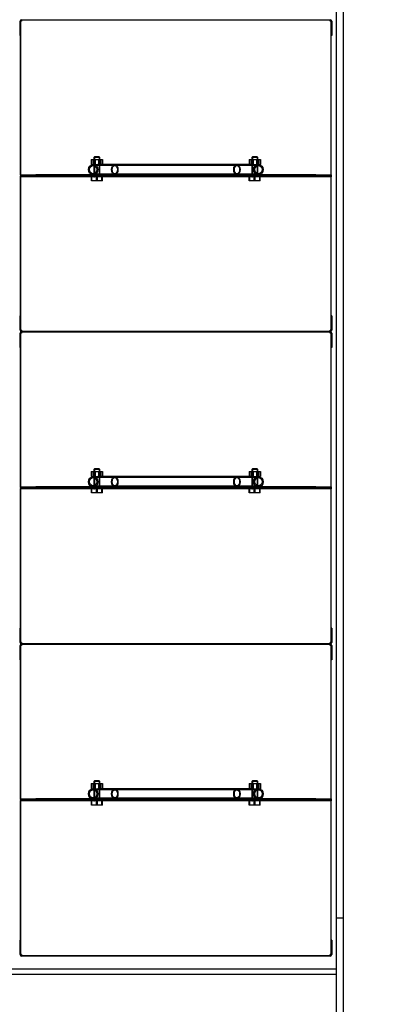
# Model space of a CAD drawing. Units: millimetres. Extents: x 0 to 420, y -7 to 296.
# Drawn here: x 163 to 172, y 94 to 117 of the extents above; entities that cross this region are included whole.
import ezdxf
from ezdxf import colors
from ezdxf.entities.mleader import LeaderData, LeaderLine
from ezdxf.lldxf.tags import DXFTag
from ezdxf.math import Vec2, Vec3

# ---------------------------------------------------------------- set-up
doc = ezdxf.new("R2010")
doc.units = ezdxf.units.MM
for name, color, linetype in [('2631.001_VAR2', 7, 'Continuous'), ('2631.002_VAR2', 7, 'Continuous'), ('2650.201_VAHESEI', 7, 'Continuous'), ('2650.203_KYLGSEI', 7, 'Continuous'), ('Default', 7, 'Continuous'), ('FILTER_HD_Q-PAC', 7, 'Continuous'), ('MUTTER_M6_A2_NY', 7, 'Continuous'), ('POLT_M6X20HK', 7, 'Continuous'), ('SILINDER_D2000_N', 7, 'Continuous')]:
    doc.layers.add(name, color=color, linetype=linetype)
tags = doc.linetypes.add('HIDDEN2', pattern=[4.7625, 3.175, -1.5875]).pattern_tags.tags
tags[6:7] = [DXFTag(74, 4), DXFTag(75, 0), DXFTag(340, '0'), DXFTag(46, 0.0), DXFTag(50, 0.0), DXFTag(44, 0.0), DXFTag(45, 0.0)]
tags[4:5] = [DXFTag(74, 4), DXFTag(75, 0), DXFTag(340, '0'), DXFTag(46, 0.0), DXFTag(50, 0.0), DXFTag(44, 0.0), DXFTag(45, 0.0)]

# ---------------------------------------------------------------- blocks, each defined once
blk = doc.blocks.new('SE1')
at = {"layer": '2631.001_VAR2', "color": 7, "linetype": 'HIDDEN2'}
for p, q in [((163.058, 117.121), (163.07, 117.121)), ((163.058, 116.785), (163.058, 117.121)), ((163.094, 117.121), (163.07, 117.121)), ((163.07, 113.533), (163.07, 117.121)), ((163.094, 117.157), (163.094, 117.121)), ((170.366, 117.121), (170.366, 117.157)), ((170.39, 117.121), (170.366, 117.121)), ((170.402, 117.121), (170.39, 117.121)), ((170.39, 113.533), (170.39, 117.121)), ((170.402, 117.121), (170.402, 116.785)), ((163.058, 116.785), (163.07, 116.785)), ((170.402, 116.785), (170.39, 116.785)), ((163.07, 113.509), (163.07, 113.533)), ((170.39, 113.509), (170.39, 113.533)), ((163.07, 113.497), (163.07, 113.509)), ((163.07, 113.509), (163.43, 113.509)), ((163.07, 113.497), (163.07, 113.473)), ((163.43, 113.497), (163.07, 113.497)), ((163.07, 113.461), (163.07, 113.473)), ((163.07, 113.473), (163.43, 113.473)), ((163.07, 113.437), (163.07, 113.461)), ((163.43, 113.461), (163.07, 113.461)), ((163.07, 109.849), (163.07, 113.437)), ((164.924, 113.509), (163.43, 113.509)), ((163.43, 113.509), (163.43, 113.497)), ((170.03, 113.497), (163.43, 113.497)), ((170.03, 113.473), (163.43, 113.473)), ((163.43, 113.473), (163.43, 113.461)), ((170.03, 113.461), (163.43, 113.461)), ((164.786, 113.509), (164.786, 113.497)), ((164.786, 113.473), (164.786, 113.461)), ((164.954, 113.497), (164.954, 113.509)), ((164.954, 113.461), (164.954, 113.473)), ((168.506, 113.509), (168.506, 113.497)), ((168.506, 113.473), (168.506, 113.461)), ((170.03, 113.509), (168.536, 113.509)), ((168.674, 113.497), (168.674, 113.509)), ((168.674, 113.461), (168.674, 113.473)), ((170.03, 113.509), (170.39, 113.509)), ((170.03, 113.497), (170.03, 113.509)), ((170.39, 113.497), (170.03, 113.497)), ((170.03, 113.461), (170.03, 113.473)), ((170.03, 113.473), (170.39, 113.473)), ((170.39, 113.461), (170.03, 113.461)), ((170.39, 113.509), (170.39, 113.497)), ((170.39, 113.497), (170.39, 113.473)), ((170.39, 113.473), (170.39, 113.461)), ((170.39, 113.437), (170.39, 113.461)), ((170.39, 109.849), (170.39, 113.437)), ((163.058, 110.185), (163.07, 110.185)), ((163.058, 109.849), (163.058, 110.185)), ((170.402, 110.185), (170.39, 110.185)), ((170.402, 110.185), (170.402, 109.849)), ((163.058, 109.849), (163.07, 109.849)), ((163.094, 109.849), (163.07, 109.849)), ((163.094, 109.849), (163.094, 109.813)), ((170.366, 109.813), (170.366, 109.849)), ((170.39, 109.849), (170.366, 109.849)), ((170.402, 109.849), (170.39, 109.849)), ((163.058, 109.777), (163.07, 109.777)), ((163.058, 109.441), (163.058, 109.777)), ((163.094, 109.777), (163.07, 109.777)), ((163.07, 106.189), (163.07, 109.777)), ((170.366, 109.813), (163.094, 109.813)), ((170.366, 109.813), (163.094, 109.813)), ((163.094, 109.813), (163.094, 109.777)), ((170.366, 109.777), (170.366, 109.813)), ((170.39, 109.777), (170.366, 109.777)), ((170.402, 109.777), (170.39, 109.777)), ((170.39, 106.189), (170.39, 109.777)), ((170.402, 109.777), (170.402, 109.441)), ((163.058, 109.441), (163.07, 109.441)), ((170.402, 109.441), (170.39, 109.441)), ((163.07, 106.165), (163.07, 106.189)), ((163.07, 106.153), (163.07, 106.165)), ((163.07, 106.165), (163.43, 106.165)), ((163.07, 106.153), (163.07, 106.129)), ((163.43, 106.153), (163.07, 106.153)), ((163.07, 106.117), (163.07, 106.129)), ((163.07, 106.129), (163.43, 106.129)), ((163.07, 106.093), (163.07, 106.117)), ((163.43, 106.117), (163.07, 106.117)), ((164.924, 106.165), (163.43, 106.165)), ((163.43, 106.165), (163.43, 106.153)), ((170.03, 106.153), (163.43, 106.153)), ((170.03, 106.129), (163.43, 106.129)), ((163.43, 106.129), (163.43, 106.117)), ((170.03, 106.117), (163.43, 106.117)), ((164.786, 106.165), (164.786, 106.153)), ((164.786, 106.129), (164.786, 106.117)), ((164.954, 106.153), (164.954, 106.165)), ((164.954, 106.117), (164.954, 106.129)), ((168.506, 106.165), (168.506, 106.153)), ((168.506, 106.129), (168.506, 106.117)), ((170.03, 106.165), (168.536, 106.165)), ((168.674, 106.153), (168.674, 106.165)), ((168.674, 106.117), (168.674, 106.129)), ((170.03, 106.165), (170.39, 106.165)), ((170.03, 106.153), (170.03, 106.165)), ((170.39, 106.153), (170.03, 106.153)), ((170.03, 106.117), (170.03, 106.129)), ((170.03, 106.129), (170.39, 106.129)), ((170.39, 106.117), (170.03, 106.117)), ((170.39, 106.165), (170.39, 106.189)), ((170.39, 106.165), (170.39, 106.153)), ((170.39, 106.153), (170.39, 106.129)), ((170.39, 106.129), (170.39, 106.117)), ((170.39, 106.093), (170.39, 106.117)), ((163.07, 102.505), (163.07, 106.093)), ((170.39, 102.505), (170.39, 106.093)), ((163.058, 102.841), (163.07, 102.841)), ((163.058, 102.505), (163.058, 102.841)), ((170.402, 102.841), (170.39, 102.841)), ((170.402, 102.841), (170.402, 102.505)), ((163.058, 102.505), (163.07, 102.505)), ((163.058, 102.433), (163.07, 102.433)), ((163.058, 102.097), (163.058, 102.433)), ((163.094, 102.505), (163.07, 102.505)), ((163.094, 102.433), (163.07, 102.433)), ((163.07, 98.845), (163.07, 102.433)), ((163.094, 102.505), (163.094, 102.469)), ((170.366, 102.469), (163.094, 102.469)), ((170.366, 102.469), (163.094, 102.469)), ((163.094, 102.469), (163.094, 102.433)), ((170.366, 102.469), (170.366, 102.505)), ((170.39, 102.505), (170.366, 102.505)), ((170.366, 102.433), (170.366, 102.469)), ((170.39, 102.433), (170.366, 102.433)), ((170.402, 102.505), (170.39, 102.505)), ((170.402, 102.433), (170.39, 102.433)), ((170.39, 98.845), (170.39, 102.433)), ((170.402, 102.433), (170.402, 102.097)), ((163.058, 102.097), (163.07, 102.097)), ((170.402, 102.097), (170.39, 102.097)), ((163.07, 98.821), (163.07, 98.845)), ((163.07, 98.809), (163.07, 98.821)), ((163.07, 98.821), (163.43, 98.821)), ((163.07, 98.809), (163.07, 98.785)), ((163.43, 98.809), (163.07, 98.809)), ((163.07, 98.773), (163.07, 98.785)), ((163.07, 98.785), (163.43, 98.785)), ((163.07, 98.749), (163.07, 98.773)), ((163.43, 98.773), (163.07, 98.773)), ((163.07, 95.161), (163.07, 98.749)), ((164.924, 98.821), (163.43, 98.821)), ((163.43, 98.821), (163.43, 98.809)), ((170.03, 98.809), (163.43, 98.809)), ((170.03, 98.785), (163.43, 98.785)), ((163.43, 98.785), (163.43, 98.773)), ((170.03, 98.773), (163.43, 98.773)), ((164.786, 98.821), (164.786, 98.809)), ((164.786, 98.785), (164.786, 98.773)), ((164.954, 98.809), (164.954, 98.821)), ((164.954, 98.773), (164.954, 98.785)), ((168.506, 98.821), (168.506, 98.809)), ((168.506, 98.785), (168.506, 98.773)), ((170.03, 98.821), (168.536, 98.821)), ((168.674, 98.809), (168.674, 98.821)), ((168.674, 98.773), (168.674, 98.785)), ((170.03, 98.821), (170.39, 98.821)), ((170.03, 98.809), (170.03, 98.821)), ((170.39, 98.809), (170.03, 98.809)), ((170.03, 98.773), (170.03, 98.785)), ((170.03, 98.785), (170.39, 98.785)), ((170.39, 98.773), (170.03, 98.773)), ((170.39, 98.821), (170.39, 98.845)), ((170.39, 98.821), (170.39, 98.809)), ((170.39, 98.809), (170.39, 98.785)), ((170.39, 98.785), (170.39, 98.773)), ((170.39, 98.749), (170.39, 98.773)), ((170.39, 95.161), (170.39, 98.749)), ((163.058, 95.497), (163.07, 95.497)), ((163.058, 95.161), (163.058, 95.497)), ((170.402, 95.497), (170.39, 95.497)), ((170.402, 95.497), (170.402, 95.161)), ((163.058, 95.161), (163.07, 95.161)), ((163.094, 95.161), (163.07, 95.161)), ((163.094, 95.161), (163.094, 95.125)), ((170.366, 95.125), (163.094, 95.125)), ((170.366, 95.125), (170.366, 95.161)), ((170.39, 95.161), (170.366, 95.161)), ((170.402, 95.161), (170.39, 95.161))]:
    blk.add_line(p, q, dxfattribs=at)
for centre, radius, start, end in [((163.094, 117.121), 0.036, 90, 180), ((163.094, 117.121), 0.024, 90, 180), ((170.366, 117.121), 0.036, 0, 90), ((170.366, 117.121), 0.024, 0, 90), ((163.094, 109.849), 0.036, 180, 270), ((163.094, 109.849), 0.024, 180, 270), ((170.366, 109.849), 0.024, 270, 0), ((170.366, 109.849), 0.036, 270, 0), ((163.094, 109.777), 0.036, 90, 180), ((163.094, 109.777), 0.024, 90, 180), ((170.366, 109.777), 0.036, 0, 90), ((170.366, 109.777), 0.024, 0, 90), ((163.094, 102.505), 0.036, 180, 270), ((163.094, 102.433), 0.036, 90, 180), ((163.094, 102.505), 0.024, 180, 270), ((163.094, 102.433), 0.024, 90, 180), ((170.366, 102.505), 0.024, 270, 0), ((170.366, 102.505), 0.036, 270, 0), ((170.366, 102.433), 0.036, 0, 90), ((170.366, 102.433), 0.024, 0, 90), ((163.094, 95.161), 0.036, 180, 270), ((163.094, 95.161), 0.024, 180, 270), ((170.366, 95.161), 0.024, 270, 0), ((170.366, 95.161), 0.036, 270, 0)]:
    blk.add_arc(centre, radius, start, end, dxfattribs=at)
at = {"layer": '2631.002_VAR2', "color": 7, "linetype": 'HIDDEN2'}
for p, q in [((165.29, 113.725), (164.783, 113.725)), ((164.783, 113.533), (165.29, 113.533)), ((165.29, 113.749), (164.89, 113.749)), ((168.17, 113.749), (165.29, 113.749)), ((168.17, 113.725), (165.29, 113.725)), ((165.29, 113.533), (168.17, 113.533)), ((168.565, 113.749), (168.17, 113.749)), ((168.677, 113.725), (168.17, 113.725)), ((168.17, 113.533), (168.677, 113.533)), ((164.924, 113.509), (165.29, 113.509)), ((165.29, 113.509), (168.17, 113.509)), ((168.17, 113.509), (168.536, 113.509)), ((165.29, 106.381), (164.783, 106.381)), ((165.29, 106.405), (164.89, 106.405)), ((168.17, 106.405), (165.29, 106.405)), ((168.17, 106.381), (165.29, 106.381)), ((168.565, 106.405), (168.17, 106.405)), ((168.677, 106.381), (168.17, 106.381)), ((164.783, 106.189), (165.29, 106.189)), ((164.924, 106.165), (165.29, 106.165)), ((165.29, 106.189), (168.17, 106.189)), ((165.29, 106.165), (168.17, 106.165)), ((168.17, 106.189), (168.677, 106.189)), ((168.17, 106.165), (168.536, 106.165)), ((165.29, 99.037), (164.783, 99.037)), ((165.29, 99.061), (164.89, 99.061)), ((168.17, 99.061), (165.29, 99.061)), ((168.17, 99.037), (165.29, 99.037)), ((168.565, 99.061), (168.17, 99.061)), ((168.677, 99.037), (168.17, 99.037)), ((164.783, 98.845), (165.29, 98.845)), ((164.924, 98.821), (165.29, 98.821)), ((165.29, 98.845), (168.17, 98.845)), ((165.29, 98.821), (168.17, 98.821)), ((168.17, 98.845), (168.677, 98.845)), ((168.17, 98.821), (168.536, 98.821))]:
    blk.add_line(p, q, dxfattribs=at)
for centre, major_axis, ratio in [((164.783, 113.629), (0, -0.12), 0.906308), ((164.783, 113.629), (0, 0.096), 0.906308), ((165.29, 113.629), (0, 0.12), 0.63707), ((165.29, 113.629), (0, 0.096), 0.63707), ((168.17, 113.629), (0, 0.12), 0.63707), ((168.17, 113.629), (0, 0.096), 0.63707), ((168.677, 113.629), (0, -0.12), 0.906308), ((168.677, 113.629), (0, 0.096), 0.906308), ((164.783, 106.285), (0, -0.12), 0.906308), ((164.783, 106.285), (0, 0.096), 0.906308), ((165.29, 106.285), (0, 0.12), 0.63707), ((165.29, 106.285), (0, 0.096), 0.63707), ((168.17, 106.285), (0, 0.12), 0.63707), ((168.17, 106.285), (0, 0.096), 0.63707), ((168.677, 106.285), (0, -0.12), 0.906308), ((168.677, 106.285), (0, 0.096), 0.906308), ((164.783, 98.941), (0, 0.12), 0.906308), ((164.783, 98.941), (0, 0.096), 0.906308), ((165.29, 98.941), (0, -0.12), 0.63707), ((165.29, 98.941), (0, 0.096), 0.63707), ((168.17, 98.941), (0, -0.12), 0.63707), ((168.17, 98.941), (0, 0.096), 0.63707), ((168.677, 98.941), (0, 0.12), 0.906308), ((168.677, 98.941), (0, 0.096), 0.906308)]:
    blk.add_ellipse(centre, major_axis=major_axis, ratio=ratio, dxfattribs=at)
at = {"layer": '2650.201_VAHESEI', "color": 7, "linetype": 'HIDDEN2'}
for p, q in [((170.51, 133.813), (170.51, 85.813)), ((170.678, 96.013), (170.51, 96.013))]:
    blk.add_line(p, q, dxfattribs=at)
at = {"layer": '2650.203_KYLGSEI', "color": 7, "linetype": 'HIDDEN2'}
for p, q in [((170.51, 94.813), (140.75, 94.813)), ((170.51, 94.693), (140.75, 94.693))]:
    blk.add_line(p, q, dxfattribs=at)
at = {"layer": 'FILTER_HD_Q-PAC', "color": 7, "linetype": 'HIDDEN2'}
for p, q in [((170.39, 117.145), (163.07, 117.145)), ((163.07, 117.145), (163.07, 109.825)), ((170.39, 109.825), (170.39, 117.145)), ((163.07, 109.825), (170.39, 109.825)), ((170.39, 109.801), (163.07, 109.801)), ((163.07, 109.801), (163.07, 102.481)), ((170.39, 102.481), (170.39, 109.801)), ((163.07, 102.481), (170.39, 102.481)), ((170.39, 102.457), (163.07, 102.457)), ((163.07, 102.457), (163.07, 95.137)), ((170.39, 95.137), (170.39, 102.457)), ((163.07, 95.137), (170.39, 95.137))]:
    blk.add_line(p, q, dxfattribs=at)
at = {"layer": 'MUTTER_M6_A2_NY', "color": 7, "linetype": 'HIDDEN2'}
for p, q in [((164.735, 113.869), (164.831, 113.869)), ((164.735, 113.869), (164.735, 113.749)), ((164.774, 113.869), (164.774, 113.749)), ((164.798, 113.749), (164.798, 113.869)), ((164.811, 113.869), (164.811, 113.749)), ((164.831, 113.869), (164.965, 113.869)), ((164.831, 113.869), (164.831, 113.749)), ((164.909, 113.869), (164.909, 113.749)), ((164.929, 113.749), (164.929, 113.869)), ((164.942, 113.749), (164.942, 113.869)), ((164.965, 113.869), (165.005, 113.869)), ((164.965, 113.869), (164.965, 113.749)), ((165.005, 113.869), (165.005, 113.749)), ((168.455, 113.869), (168.551, 113.869)), ((168.455, 113.869), (168.455, 113.749)), ((168.494, 113.869), (168.494, 113.749)), ((168.518, 113.749), (168.518, 113.869)), ((168.531, 113.869), (168.531, 113.749)), ((168.551, 113.869), (168.685, 113.869)), ((168.551, 113.869), (168.551, 113.749)), ((168.629, 113.869), (168.629, 113.749)), ((168.649, 113.749), (168.649, 113.869)), ((168.662, 113.749), (168.662, 113.869)), ((168.685, 113.869), (168.725, 113.869)), ((168.685, 113.869), (168.685, 113.749)), ((168.725, 113.869), (168.725, 113.749)), ((164.735, 113.749), (164.831, 113.749)), ((164.831, 113.749), (164.89, 113.749)), ((168.565, 113.749), (168.685, 113.749)), ((168.685, 113.749), (168.725, 113.749)), ((164.735, 106.525), (164.831, 106.525)), ((164.735, 106.525), (164.735, 106.405)), ((164.735, 106.405), (164.831, 106.405)), ((164.774, 106.525), (164.774, 106.405)), ((164.798, 106.405), (164.798, 106.525)), ((164.811, 106.525), (164.811, 106.405)), ((164.831, 106.525), (164.965, 106.525)), ((164.831, 106.525), (164.831, 106.405)), ((164.831, 106.405), (164.89, 106.405)), ((164.909, 106.525), (164.909, 106.405)), ((164.929, 106.405), (164.929, 106.525)), ((164.942, 106.405), (164.942, 106.525)), ((164.965, 106.525), (165.005, 106.525)), ((164.965, 106.525), (164.965, 106.405)), ((165.005, 106.525), (165.005, 106.405)), ((168.455, 106.525), (168.551, 106.525)), ((168.455, 106.525), (168.455, 106.405)), ((168.494, 106.525), (168.494, 106.405)), ((168.518, 106.405), (168.518, 106.525)), ((168.531, 106.525), (168.531, 106.405)), ((168.551, 106.525), (168.685, 106.525)), ((168.551, 106.525), (168.551, 106.405)), ((168.565, 106.405), (168.685, 106.405)), ((168.629, 106.525), (168.629, 106.405)), ((168.649, 106.405), (168.649, 106.525)), ((168.662, 106.405), (168.662, 106.525)), ((168.685, 106.525), (168.725, 106.525)), ((168.685, 106.525), (168.685, 106.405)), ((168.685, 106.405), (168.725, 106.405)), ((168.725, 106.525), (168.725, 106.405)), ((164.735, 99.181), (164.831, 99.181)), ((164.735, 99.181), (164.735, 99.061)), ((164.774, 99.181), (164.774, 99.061)), ((164.798, 99.061), (164.798, 99.181)), ((164.811, 99.181), (164.811, 99.061)), ((164.831, 99.181), (164.965, 99.181)), ((164.831, 99.181), (164.831, 99.061)), ((164.909, 99.181), (164.909, 99.061)), ((164.929, 99.061), (164.929, 99.181)), ((164.942, 99.061), (164.942, 99.181)), ((164.965, 99.181), (165.005, 99.181)), ((164.965, 99.181), (164.965, 99.061)), ((165.005, 99.181), (165.005, 99.061)), ((168.455, 99.181), (168.551, 99.181)), ((168.455, 99.181), (168.455, 99.061)), ((168.494, 99.181), (168.494, 99.061)), ((168.518, 99.061), (168.518, 99.181)), ((168.531, 99.181), (168.531, 99.061)), ((168.551, 99.181), (168.685, 99.181)), ((168.551, 99.181), (168.551, 99.061)), ((168.629, 99.181), (168.629, 99.061)), ((168.649, 99.061), (168.649, 99.181)), ((168.662, 99.061), (168.662, 99.181)), ((168.685, 99.181), (168.725, 99.181)), ((168.685, 99.181), (168.685, 99.061)), ((168.725, 99.181), (168.725, 99.061)), ((164.735, 99.061), (164.831, 99.061)), ((164.831, 99.061), (164.89, 99.061)), ((168.565, 99.061), (168.685, 99.061)), ((168.685, 99.061), (168.725, 99.061))]:
    blk.add_line(p, q, dxfattribs=at)
at = {"layer": 'POLT_M6X20HK', "color": 7, "linetype": 'HIDDEN2'}
for p, q in [((164.822, 113.941), (164.798, 113.917)), ((164.942, 113.917), (164.798, 113.917)), ((164.798, 113.917), (164.798, 113.461)), ((164.813, 113.932), (164.813, 113.461)), ((164.822, 113.941), (164.918, 113.941)), ((164.942, 113.917), (164.918, 113.941)), ((164.927, 113.932), (164.927, 113.461)), ((164.942, 113.461), (164.942, 113.917)), ((168.542, 113.941), (168.518, 113.917)), ((168.662, 113.917), (168.518, 113.917)), ((168.518, 113.917), (168.518, 113.461)), ((168.533, 113.932), (168.533, 113.461)), ((168.542, 113.941), (168.638, 113.941)), ((168.662, 113.917), (168.638, 113.941)), ((168.647, 113.932), (168.647, 113.461)), ((168.662, 113.461), (168.662, 113.917)), ((164.74, 113.365), (164.74, 113.461)), ((164.751, 113.365), (164.74, 113.365)), ((164.751, 113.365), (164.751, 113.461)), ((164.88, 113.365), (164.751, 113.365)), ((164.798, 113.461), (164.813, 113.461)), ((164.859, 113.365), (164.859, 113.461)), ((164.88, 113.365), (164.88, 113.461)), ((165, 113.365), (164.88, 113.365)), ((164.942, 113.461), (164.927, 113.461)), ((164.989, 113.365), (164.989, 113.461)), ((165, 113.365), (165, 113.461)), ((168.46, 113.365), (168.46, 113.461)), ((168.471, 113.365), (168.46, 113.365)), ((168.471, 113.365), (168.471, 113.461)), ((168.6, 113.365), (168.471, 113.365)), ((168.518, 113.461), (168.533, 113.461)), ((168.579, 113.365), (168.579, 113.461)), ((168.6, 113.365), (168.6, 113.461)), ((168.719, 113.365), (168.6, 113.365)), ((168.662, 113.461), (168.647, 113.461)), ((168.709, 113.365), (168.709, 113.461)), ((168.719, 113.365), (168.719, 113.461)), ((164.822, 106.597), (164.798, 106.573)), ((164.813, 106.588), (164.813, 106.117)), ((164.822, 106.597), (164.918, 106.597)), ((164.942, 106.573), (164.918, 106.597)), ((164.927, 106.588), (164.927, 106.117)), ((168.542, 106.597), (168.518, 106.573)), ((168.533, 106.588), (168.533, 106.117)), ((168.542, 106.597), (168.638, 106.597)), ((168.662, 106.573), (168.638, 106.597)), ((168.647, 106.588), (168.647, 106.117)), ((164.942, 106.573), (164.798, 106.573)), ((164.798, 106.573), (164.798, 106.117)), ((164.942, 106.117), (164.942, 106.573)), ((168.662, 106.573), (168.518, 106.573)), ((168.518, 106.573), (168.518, 106.117)), ((168.662, 106.117), (168.662, 106.573)), ((164.74, 106.021), (164.74, 106.117)), ((164.751, 106.021), (164.751, 106.117)), ((164.798, 106.117), (164.813, 106.117)), ((164.859, 106.021), (164.859, 106.117)), ((164.88, 106.021), (164.88, 106.117)), ((164.942, 106.117), (164.927, 106.117)), ((164.989, 106.021), (164.989, 106.117)), ((165, 106.021), (165, 106.117)), ((168.46, 106.021), (168.46, 106.117)), ((168.471, 106.021), (168.471, 106.117)), ((168.518, 106.117), (168.533, 106.117)), ((168.579, 106.021), (168.579, 106.117)), ((168.6, 106.021), (168.6, 106.117)), ((168.662, 106.117), (168.647, 106.117)), ((168.709, 106.021), (168.709, 106.117)), ((168.719, 106.021), (168.719, 106.117)), ((164.751, 106.021), (164.74, 106.021)), ((164.88, 106.021), (164.751, 106.021)), ((165, 106.021), (164.88, 106.021)), ((168.471, 106.021), (168.46, 106.021)), ((168.6, 106.021), (168.471, 106.021)), ((168.719, 106.021), (168.6, 106.021)), ((164.822, 99.253), (164.798, 99.229)), ((164.942, 99.229), (164.798, 99.229)), ((164.798, 99.229), (164.798, 98.773)), ((164.813, 99.244), (164.813, 98.773)), ((164.822, 99.253), (164.918, 99.253)), ((164.942, 99.229), (164.918, 99.253)), ((164.927, 99.244), (164.927, 98.773)), ((164.942, 98.773), (164.942, 99.229)), ((168.542, 99.253), (168.518, 99.229)), ((168.662, 99.229), (168.518, 99.229)), ((168.518, 99.229), (168.518, 98.773)), ((168.533, 99.244), (168.533, 98.773)), ((168.542, 99.253), (168.638, 99.253)), ((168.662, 99.229), (168.638, 99.253)), ((168.647, 99.244), (168.647, 98.773)), ((168.662, 98.773), (168.662, 99.229)), ((164.74, 98.677), (164.74, 98.773)), ((164.751, 98.677), (164.751, 98.773)), ((164.798, 98.773), (164.813, 98.773)), ((164.859, 98.677), (164.859, 98.773)), ((164.88, 98.677), (164.88, 98.773)), ((164.942, 98.773), (164.927, 98.773)), ((164.989, 98.677), (164.989, 98.773)), ((165, 98.677), (165, 98.773)), ((168.46, 98.677), (168.46, 98.773)), ((168.471, 98.677), (168.471, 98.773)), ((168.518, 98.773), (168.533, 98.773)), ((168.579, 98.677), (168.579, 98.773)), ((168.6, 98.677), (168.6, 98.773)), ((168.662, 98.773), (168.647, 98.773)), ((168.709, 98.677), (168.709, 98.773)), ((168.719, 98.677), (168.719, 98.773)), ((164.751, 98.677), (164.74, 98.677)), ((164.88, 98.677), (164.751, 98.677)), ((165, 98.677), (164.88, 98.677)), ((168.471, 98.677), (168.46, 98.677)), ((168.6, 98.677), (168.471, 98.677)), ((168.719, 98.677), (168.6, 98.677))]:
    blk.add_line(p, q, dxfattribs=at)
at = {"layer": 'SILINDER_D2000_N', "color": 7, "linetype": 'Continuous'}
blk.add_line((170.678, 85.249), (170.678, 134.377), dxfattribs=at)
blk = doc.blocks.new('_DOT')
at = {"color": 0}
blk.add_line((0, 0), (-1, 0), dxfattribs=at)
at = {"color": 0, "const_width": 0.333}
blk.add_lwpolyline([(-0.1665, 0, 1), (0.1665, 0, 1)], format="xyb", close=True, dxfattribs=at)
blk = doc.blocks.new('SE4')
at = {"layer": 'Default', "color": 7, "linetype": 'Continuous'}
ml = blk.add_multileader_mtext('Standard', dxfattribs=at)
ml.set_content('{\\pxsm0.9;\\fSolid Edge ISO|b0||i0||c0|p34;\\W1.;EN 858-1\\P}', color=256)
ml.set_leader_properties()
ml.set_arrow_properties(name='DOT')
ml.build(insert=Vec2(0, 0))
ml.multileader.update_dxf_attribs({"leader_type": 0, "dogleg_length": 0, "arrow_head_size": 5.25})
ctx = ml.context
ctx.base_point, ctx.char_height, ctx.arrow_head_size = Vec3(245.267, 107.462), 5.25, 5.25
notes = []
notes.append((ctx, [(0, (0, 0, 0), (0, 0), (1, 0), 1, [])]))
ctx.mtext.insert = Vec3(247.267, 110.113)
for ctx, leaders in notes:
    for number, flags, end, landing, length, lines in leaders:
        leader = LeaderData()
        leader.index, (leader.has_last_leader_line, leader.has_dogleg_vector, leader.attachment_direction) = number, flags
        leader.last_leader_point, leader.dogleg_vector, leader.dogleg_length = Vec3(end), Vec3(landing), length
        for number, points, colour, breaks in lines:
            line = LeaderLine()
            line.index, line.vertices, line.color, line.breaks = number, Vec3.list(points), colors.encode_raw_color(colour), breaks
            leader.lines.append(line)
        ctx.leaders.append(leader)
blk = doc.blocks.new('SE3')
at = {"layer": 'Default'}
blk.add_blockref('SE4', (0, 0), dxfattribs=at)

msp = doc.modelspace()

# ---------------------------------------------------------------- block references
msp.add_blockref('SE3', (0, 0))
at = {"layer": 'Default'}
msp.add_blockref('SE1', (0, 0), dxfattribs=at)

doc.saveas('drawing.dxf')
